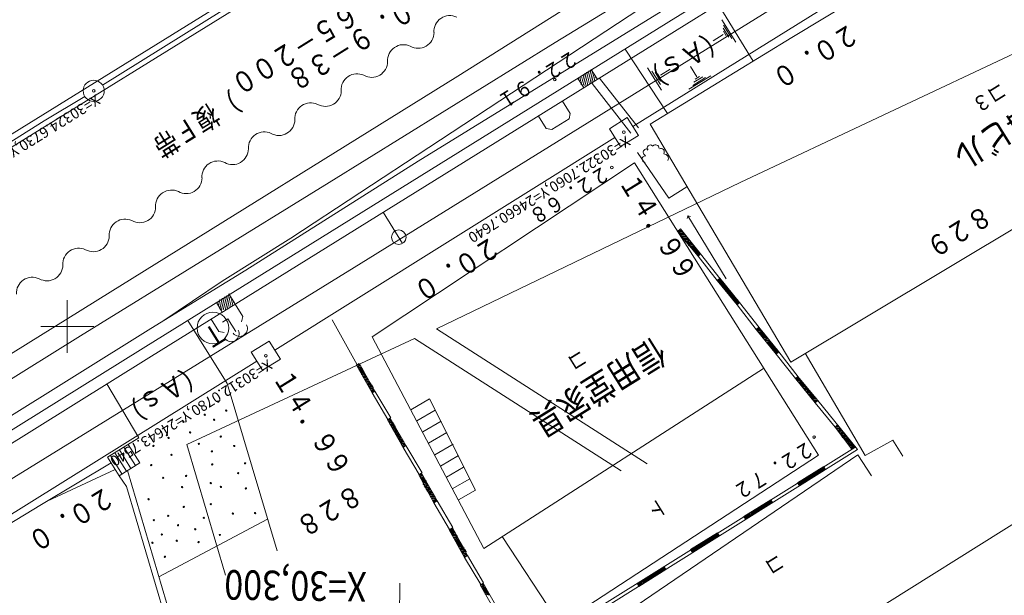
# Model space of a CAD drawing. Extents: x 24273 to 24571, y 30649 to 30930.
# Drawn here: x 24448 to 24494, y 30737 to 30765 of the extents above; entities that cross this region are included whole.
import ezdxf

# ---------------------------------------------------------------- set-up
doc = ezdxf.new("R2010")
doc.units = 0
doc.layers.add('\\M+587ED\\M+59698', color=3, linetype='Continuous', lineweight=0)
doc.layers.add('道路平面図', color=7, linetype='Continuous', lineweight=0)
doc.styles.add('\\M+5A3CD\\M+5A3D3 \\M+5A5B4\\M+5A5B7\\M+5A5C3\\M+5A5AF', font='MS Gothic.ttf')

msp = doc.modelspace()

# ---------------------------------------------------------------- linework, layer by layer
at = {"layer": '\\M+587ED\\M+59698', "linetype": 'Continuous', "lineweight": 13, "ltscale": 2}
msp.add_line((24564.177, 30784.104), (24365.006, 30659.263), dxfattribs=at)
at = {"layer": '道路平面図', "linetype": 'Continuous', "lineweight": 13, "ltscale": 2}
for p, q in [((24504.211, 30780.459), (24478.496, 30764.442)), ((24504.492, 30780.008), (24478.777, 30763.991)), ((24503.348, 30775.281), (24484.337, 30763.698)), ((24467.74, 30771.482), (24451.674, 30761.438)), ((24482.259, 30770.534), (24468.5, 30761.868)), ((24476.798, 30759.481), (24492.933, 30769.53)), ((24462.618, 30768.586), (24436.764, 30752.557)), ((24462.899, 30768.135), (24437.045, 30752.105)), ((24488.315, 30768.143), (24476.422, 30760.743)), ((24505.226, 30767.831), (24481.878, 30756.825)), ((24479.007, 30767.075), (24473.112, 30763.467)), ((24480.566, 30765.732), (24482.49, 30762.584)), ((24478.545, 30765.188), (24466.621, 30757.835)), ((24477.182, 30765.097), (24467.135, 30758.482)), ((24481.015, 30764.538), (24481.676, 30763.476)), ((24478.496, 30764.442), (24453.587, 30748.965)), ((24481.08, 30764.137), (24481.345, 30763.712)), ((24481.094, 30764.293), (24481.491, 30763.656)), ((24478.777, 30763.991), (24453.868, 30748.514)), ((24484.337, 30763.698), (24477.617, 30759.585)), ((24480.602, 30763.544), (24481.08, 30763.842)), ((24481.093, 30763.998), (24481.226, 30763.785)), ((24473.112, 30763.467), (24462.4, 30756.827)), ((24476.426, 30763.153), (24478.44, 30760.098)), ((24474.817, 30762.188), (24474.61, 30761.396)), ((24474.817, 30762.188), (24475.098, 30761.737)), ((24478.153, 30761.209), (24477.492, 30762.27)), ((24478.565, 30762.202), (24478.114, 30761.921)), ((24479.523, 30762.32), (24479.821, 30761.842)), ((24468.5, 30761.868), (24452.027, 30751.62)), ((24474.461, 30761.34), (24474.197, 30761.765)), ((24474.25, 30761.798), (24474.23, 30761.712)), ((24474.366, 30761.907), (24474.296, 30761.606)), ((24474.352, 30761.456), (24474.499, 30761.99)), ((24474.438, 30761.436), (24474.605, 30762.056)), ((24474.524, 30761.416), (24474.711, 30762.122)), ((24474.883, 30762.082), (24474.753, 30761.522)), ((24474.949, 30761.976), (24474.859, 30761.588)), ((24475.016, 30761.87), (24474.965, 30761.654)), ((24477.057, 30759.421), (24475.221, 30761.776)), ((24478.1, 30761.47), (24477.704, 30762.107)), ((24478.114, 30761.626), (24477.849, 30762.051)), ((24478.101, 30761.765), (24477.969, 30761.978)), ((24480.49, 30761.891), (24479.455, 30761.246)), ((24480.245, 30761.812), (24479.635, 30761.432)), ((24480.116, 30761.842), (24479.691, 30761.577)), ((24479.96, 30761.855), (24479.748, 30761.723)), ((24484.277, 30748.301), (24507.305, 30762.128)), ((24476.702, 30759.163), (24474.866, 30761.518)), ((24448.898, 30759.746), (24450.825, 30760.909)), ((24476.422, 30760.743), (24463.591, 30752.789)), ((24473.833, 30760.102), (24473.469, 30760.686)), ((24472.692, 30759.391), (24472.328, 30759.975)), ((24473.773, 30759.843), (24472.95, 30759.331)), ((24473.773, 30759.843), (24473.833, 30760.102)), ((24476.534, 30759.905), (24475.684, 30759.376)), ((24477.063, 30759.056), (24476.534, 30759.905)), ((24434.61, 30750.81), (24448.898, 30759.746)), ((24472.95, 30759.331), (24472.692, 30759.391)), ((24475.684, 30759.376), (24476.213, 30758.527)), ((24477.617, 30759.585), (24484.277, 30748.301)), ((24459.83, 30748.875), (24475.949, 30758.952)), ((24476.213, 30758.527), (24477.063, 30759.056)), ((24467.135, 30758.482), (24460.583, 30754.185)), ((24478.506, 30756.088), (24477.012, 30758.251)), ((24466.621, 30757.835), (24458.451, 30752.672)), ((24464.448, 30749.505), (24476.875, 30757.761)), ((24485.589, 30743.888), (24476.875, 30757.761)), ((24462.4, 30756.827), (24450.625, 30749.548)), ((24481.878, 30756.825), (24467.487, 30749.888)), ((24479.355, 30756.617), (24478.506, 30756.088)), ((24464.961, 30755.423), (24465.886, 30753.937)), ((24479.4, 30755.245), (24479.37, 30755.115)), ((24479.4, 30755.245), (24481.224, 30752.256)), ((24479.4, 30755.245), (24479.529, 30755.215)), ((24479.051, 30754.622), (24478.908, 30754.496)), ((24478.908, 30754.496), (24479.887, 30753.338)), ((24478.925, 30754.47), (24479.16, 30754.506)), ((24478.935, 30754.513), (24479.117, 30754.516)), ((24478.941, 30754.443), (24479.193, 30754.453)), ((24478.958, 30754.417), (24479.21, 30754.426)), ((24478.961, 30754.529), (24479.1, 30754.543)), ((24478.988, 30754.546), (24479.084, 30754.569)), ((24479.001, 30754.407), (24479.226, 30754.4)), ((24479.024, 30754.606), (24479.067, 30754.596)), ((24479.034, 30754.354), (24479.243, 30754.373)), ((24479.05, 30754.327), (24479.259, 30754.347)), ((24480.003, 30753.447), (24479.051, 30754.622)), ((24479.067, 30754.301), (24479.335, 30754.284)), ((24479.083, 30754.274), (24479.352, 30754.257)), ((24479.1, 30754.248), (24479.368, 30754.231)), ((24460.583, 30754.185), (24457.329, 30752.153)), ((24479.176, 30754.184), (24479.385, 30754.204)), ((24479.193, 30754.158), (24479.401, 30754.177)), ((24479.209, 30754.131), (24479.434, 30754.124)), ((24479.477, 30754.114), (24479.226, 30754.105)), ((24479.494, 30754.088), (24479.242, 30754.078)), ((24479.511, 30754.061), (24479.275, 30754.025)), ((24479.527, 30754.035), (24479.292, 30753.999)), ((24479.56, 30753.982), (24479.335, 30753.989)), ((24479.577, 30753.955), (24479.351, 30753.962)), ((24479.593, 30753.929), (24479.368, 30753.936)), ((24479.636, 30753.919), (24479.401, 30753.883)), ((24479.653, 30753.892), (24479.417, 30753.856)), ((24479.686, 30753.839), (24479.434, 30753.829)), ((24479.702, 30753.812), (24479.504, 30753.836)), ((24479.719, 30753.786), (24479.52, 30753.809)), ((24479.735, 30753.759), (24479.553, 30753.756)), ((24479.779, 30753.749), (24479.57, 30753.73)), ((24479.812, 30753.696), (24479.586, 30753.703)), ((24479.828, 30753.67), (24479.603, 30753.677)), ((24479.845, 30753.643), (24479.619, 30753.65)), ((24479.861, 30753.617), (24479.679, 30753.614)), ((24479.878, 30753.59), (24479.695, 30753.587)), ((24479.937, 30753.554), (24479.712, 30753.561)), ((24479.954, 30753.527), (24479.728, 30753.534)), ((24479.97, 30753.501), (24479.745, 30753.508)), ((24479.987, 30753.474), (24479.778, 30753.454)), ((24480.003, 30753.447), (24479.821, 30753.444)), ((24479.95, 30753.414), (24479.838, 30753.418)), ((24479.924, 30753.398), (24479.854, 30753.391)), ((24479.897, 30753.381), (24479.871, 30753.365)), ((24479.887, 30753.338), (24480.003, 30753.447)), ((24480.003, 30753.447), (24479.887, 30753.338)), ((24479.887, 30753.338), (24480.797, 30752.174)), ((24480.929, 30752.256), (24480.003, 30753.447)), ((24463.591, 30752.789), (24445.651, 30741.718)), ((24458.451, 30752.672), (24453.962, 30749.9)), ((24457.329, 30752.153), (24454.52, 30750.244)), ((24480.913, 30752.283), (24480.797, 30752.174)), ((24480.797, 30752.174), (24481.733, 30751.026)), ((24480.813, 30752.147), (24481.022, 30752.167)), ((24480.823, 30752.19), (24480.979, 30752.177)), ((24480.83, 30752.121), (24481.055, 30752.114)), ((24480.846, 30752.094), (24481.072, 30752.087)), ((24480.85, 30752.207), (24480.963, 30752.203)), ((24480.876, 30752.223), (24480.946, 30752.23)), ((24480.886, 30752.266), (24480.929, 30752.256)), ((24480.889, 30752.084), (24481.088, 30752.061)), ((24481.849, 30751.135), (24480.913, 30752.283)), ((24480.923, 30752.031), (24481.105, 30752.034)), ((24480.939, 30752.004), (24481.121, 30752.007)), ((24480.956, 30751.978), (24481.181, 30751.971)), ((24480.972, 30751.951), (24481.197, 30751.944)), ((24480.989, 30751.925), (24481.214, 30751.918)), ((24452.027, 30751.62), (24437.249, 30742.431)), ((24457.391, 30750.782), (24457.551, 30751.471)), ((24457.657, 30751.537), (24457.477, 30750.762)), ((24457.657, 30751.537), (24457.938, 30751.086)), ((24481.048, 30751.888), (24481.231, 30751.891)), ((24481.065, 30751.862), (24481.247, 30751.865)), ((24481.081, 30751.835), (24481.28, 30751.812)), ((24481.323, 30751.802), (24481.098, 30751.809)), ((24481.34, 30751.775), (24481.114, 30751.782)), ((24481.356, 30751.749), (24481.147, 30751.729)), ((24481.373, 30751.722), (24481.164, 30751.702)), ((24481.406, 30751.669), (24481.207, 30751.692)), ((24481.422, 30751.642), (24481.224, 30751.666)), ((24481.439, 30751.616), (24481.24, 30751.639)), ((24481.482, 30751.606), (24481.273, 30751.586)), ((24481.498, 30751.579), (24481.29, 30751.56)), ((24481.532, 30751.526), (24481.306, 30751.533)), ((24481.548, 30751.5), (24481.349, 30751.523)), ((24481.565, 30751.473), (24481.366, 30751.497)), ((24481.581, 30751.447), (24481.399, 30751.444)), ((24450, 30751.25), (24450, 30748.75)), ((24457.328, 30750.705), (24457.063, 30751.13)), ((24457.116, 30751.163), (24457.096, 30751.077)), ((24457.233, 30751.272), (24457.163, 30750.971)), ((24457.219, 30750.822), (24457.339, 30751.338)), ((24457.305, 30750.802), (24457.445, 30751.404)), ((24457.723, 30751.431), (24457.593, 30750.871)), ((24457.789, 30751.324), (24457.699, 30750.937)), ((24457.856, 30751.218), (24457.805, 30751.003)), ((24458.318, 30750.475), (24457.955, 30751.059)), ((24481.624, 30751.437), (24481.415, 30751.417)), ((24481.657, 30751.384), (24481.432, 30751.391)), ((24481.674, 30751.357), (24481.448, 30751.364)), ((24481.69, 30751.331), (24481.465, 30751.337)), ((24481.707, 30751.304), (24481.525, 30751.301)), ((24481.723, 30751.277), (24481.541, 30751.274)), ((24481.783, 30751.241), (24481.558, 30751.248)), ((24481.799, 30751.214), (24481.574, 30751.221)), ((24481.816, 30751.188), (24481.591, 30751.195)), ((24481.833, 30751.161), (24481.624, 30751.142)), ((24481.849, 30751.135), (24481.667, 30751.132)), ((24481.796, 30751.102), (24481.683, 30751.105)), ((24481.769, 30751.085), (24481.7, 30751.079)), ((24481.743, 30751.069), (24481.716, 30751.052)), ((24481.733, 30751.026), (24481.849, 30751.135)), ((24481.849, 30751.135), (24481.733, 30751.026)), ((24481.733, 30751.026), (24482.642, 30749.861)), ((24482.775, 30749.944), (24481.849, 30751.135)), ((24455.71, 30750.287), (24457.578, 30747.288)), ((24457.177, 30749.764), (24456.814, 30750.348)), ((24457.612, 30750.367), (24457.347, 30750.202)), ((24457.992, 30749.757), (24457.612, 30750.367)), ((24458.258, 30750.217), (24458.318, 30750.475)), ((24462.547, 30750.31), (24463.73, 30748.174)), ((24453.962, 30749.9), (24443.374, 30743.289)), ((24451.25, 30750), (24448.75, 30750)), ((24457.436, 30749.704), (24457.177, 30749.764)), ((24467.487, 30749.888), (24477.483, 30743.479)), ((24482.759, 30749.97), (24482.642, 30749.861)), ((24482.642, 30749.861), (24483.595, 30748.686)), ((24482.659, 30749.834), (24482.868, 30749.854)), ((24482.669, 30749.877), (24482.825, 30749.864)), ((24482.676, 30749.808), (24482.901, 30749.801)), ((24482.692, 30749.781), (24482.917, 30749.774)), ((24482.696, 30749.894), (24482.808, 30749.89)), ((24482.722, 30749.911), (24482.792, 30749.917)), ((24482.732, 30749.954), (24482.775, 30749.944)), ((24482.735, 30749.771), (24482.934, 30749.748)), ((24483.711, 30748.795), (24482.759, 30749.97)), ((24482.768, 30749.718), (24482.95, 30749.721)), ((24482.785, 30749.692), (24482.967, 30749.695)), ((24482.801, 30749.665), (24483.027, 30749.658)), ((24482.818, 30749.639), (24483.043, 30749.632)), ((24482.834, 30749.612), (24483.06, 30749.605)), ((24482.894, 30749.576), (24483.076, 30749.579)), ((24450.625, 30749.548), (24439.825, 30742.853)), ((24466.449, 30749.425), (24455.658, 30744.398)), ((24459.566, 30749.3), (24458.717, 30748.771)), ((24460.095, 30748.451), (24459.566, 30749.3)), ((24464.448, 30749.505), (24469.741, 30739.468)), ((24476.249, 30743.153), (24466.449, 30749.425)), ((24482.91, 30749.549), (24483.093, 30749.552)), ((24482.927, 30749.522), (24483.126, 30749.499)), ((24483.169, 30749.489), (24482.943, 30749.496)), ((24483.185, 30749.462), (24482.96, 30749.469)), ((24483.202, 30749.436), (24482.993, 30749.416)), ((24483.218, 30749.409), (24483.01, 30749.39)), ((24483.268, 30749.33), (24483.053, 30749.38)), ((24483.285, 30749.303), (24483.069, 30749.353)), ((24483.301, 30749.277), (24483.086, 30749.327)), ((24483.344, 30749.267), (24483.135, 30749.247)), ((24483.361, 30749.24), (24483.152, 30749.221)), ((24483.394, 30749.187), (24483.168, 30749.194)), ((24483.41, 30749.16), (24483.211, 30749.184)), ((24483.427, 30749.134), (24483.228, 30749.157)), ((24453.587, 30748.965), (24428.217, 30733.163)), ((24458.717, 30748.771), (24459.246, 30747.922)), ((24483.443, 30749.107), (24483.261, 30749.104)), ((24483.486, 30749.097), (24483.278, 30749.078)), ((24483.519, 30749.044), (24483.294, 30749.051)), ((24483.536, 30749.018), (24483.311, 30749.025)), ((24483.552, 30748.991), (24483.327, 30748.998)), ((24483.569, 30748.965), (24483.387, 30748.962)), ((24483.586, 30748.938), (24483.403, 30748.935)), ((24483.645, 30748.902), (24483.42, 30748.909)), ((24483.662, 30748.875), (24483.436, 30748.882)), ((24483.678, 30748.849), (24483.453, 30748.856)), ((24483.695, 30748.822), (24483.486, 30748.802)), ((24483.711, 30748.795), (24483.529, 30748.792)), ((24483.658, 30748.762), (24483.545, 30748.766)), ((24483.632, 30748.746), (24483.562, 30748.739)), ((24483.605, 30748.729), (24483.579, 30748.713)), ((24483.595, 30748.686), (24483.711, 30748.795)), ((24483.711, 30748.795), (24483.595, 30748.686)), ((24483.595, 30748.686), (24484.505, 30747.522)), ((24484.637, 30747.604), (24483.711, 30748.795)), ((24484.967, 30748.731), (24487.81, 30743.871)), ((24453.868, 30748.514), (24428.498, 30732.712)), ((24442.846, 30738.297), (24458.981, 30748.347)), ((24459.246, 30747.922), (24460.095, 30748.451)), ((24463.836, 30748.24), (24463.703, 30748.157)), ((24463.756, 30748.19), (24463.886, 30748.16)), ((24463.783, 30748.207), (24463.869, 30748.187)), ((24463.81, 30748.223), (24463.853, 30748.213)), ((24464.576, 30746.933), (24463.836, 30748.24)), ((24463.703, 30748.157), (24464.444, 30746.85)), ((24463.72, 30748.13), (24463.919, 30748.107)), ((24463.73, 30748.174), (24463.902, 30748.133)), ((24463.736, 30748.104), (24463.952, 30748.054)), ((24463.753, 30748.077), (24463.968, 30748.027)), ((24463.769, 30748.051), (24463.985, 30748.001)), ((24463.803, 30747.998), (24464.001, 30747.974)), ((24463.819, 30747.971), (24464.018, 30747.948)), ((24463.836, 30747.945), (24464.051, 30747.895)), ((24463.852, 30747.918), (24464.067, 30747.868)), ((24463.869, 30747.892), (24464.057, 30747.825)), ((24463.902, 30747.839), (24464.074, 30747.798)), ((24463.918, 30747.812), (24464.091, 30747.772)), ((24464.14, 30747.692), (24463.925, 30747.742)), ((24463.935, 30747.785), (24464.124, 30747.719)), ((24464.157, 30747.666), (24463.941, 30747.716)), ((24469.741, 30739.468), (24482.984, 30748.011)), ((24451.878, 30747.274), (24453.395, 30744.72)), ((24457.578, 30747.288), (24459.946, 30739.352)), ((24464.173, 30747.639), (24463.974, 30747.663)), ((24464.19, 30747.613), (24463.991, 30747.636)), ((24464.223, 30747.56), (24464.007, 30747.61)), ((24464.239, 30747.533), (24464.024, 30747.583)), ((24464.256, 30747.507), (24464.04, 30747.557)), ((24464.272, 30747.48), (24464.074, 30747.504)), ((24464.289, 30747.453), (24464.09, 30747.477)), ((24464.338, 30747.374), (24464.107, 30747.45)), ((24464.355, 30747.347), (24464.123, 30747.424)), ((24464.372, 30747.321), (24464.14, 30747.397)), ((24464.388, 30747.294), (24464.173, 30747.344)), ((24464.405, 30747.268), (24464.206, 30747.291)), ((24464.438, 30747.215), (24464.222, 30747.265)), ((24484.621, 30747.631), (24484.505, 30747.522)), ((24484.505, 30747.522), (24485.441, 30746.374)), ((24484.521, 30747.495), (24484.73, 30747.515)), ((24484.531, 30747.538), (24484.687, 30747.525)), ((24484.538, 30747.469), (24484.763, 30747.462)), ((24484.554, 30747.442), (24484.78, 30747.435)), ((24484.558, 30747.555), (24484.67, 30747.551)), ((24484.584, 30747.571), (24484.654, 30747.578)), ((24484.594, 30747.614), (24484.637, 30747.604)), ((24484.597, 30747.432), (24484.796, 30747.409)), ((24485.557, 30746.483), (24484.621, 30747.631)), ((24484.63, 30747.379), (24484.813, 30747.382)), ((24484.647, 30747.352), (24484.829, 30747.355)), ((24484.663, 30747.326), (24484.889, 30747.319)), ((24484.68, 30747.299), (24484.905, 30747.292)), ((24484.696, 30747.273), (24484.922, 30747.266)), ((24464.454, 30747.188), (24464.239, 30747.238)), ((24464.471, 30747.162), (24464.255, 30747.212)), ((24464.487, 30747.135), (24464.288, 30747.159)), ((24464.504, 30747.109), (24464.305, 30747.132)), ((24464.51, 30747.039), (24464.321, 30747.105)), ((24464.527, 30747.012), (24464.338, 30747.079)), ((24464.543, 30746.986), (24464.355, 30747.052)), ((24464.576, 30746.933), (24464.378, 30746.956)), ((24464.56, 30746.959), (24464.388, 30746.999)), ((24464.523, 30746.9), (24464.394, 30746.93)), ((24464.497, 30746.883), (24464.411, 30746.903)), ((24464.47, 30746.867), (24464.427, 30746.877)), ((24464.444, 30746.85), (24464.576, 30746.933)), ((24464.576, 30746.933), (24464.444, 30746.85)), ((24464.444, 30746.85), (24465.194, 30745.586)), ((24465.327, 30745.669), (24464.576, 30746.933)), ((24484.756, 30747.236), (24484.938, 30747.239)), ((24484.773, 30747.21), (24484.955, 30747.213)), ((24484.789, 30747.183), (24484.988, 30747.16)), ((24485.031, 30747.15), (24484.806, 30747.157)), ((24485.048, 30747.123), (24484.822, 30747.13)), ((24485.064, 30747.097), (24484.855, 30747.077)), ((24485.081, 30747.07), (24484.872, 30747.05)), ((24485.114, 30747.017), (24484.915, 30747.04)), ((24485.13, 30746.99), (24484.931, 30747.014)), ((24485.147, 30746.964), (24484.948, 30746.987)), ((24485.19, 30746.954), (24484.981, 30746.934)), ((24485.206, 30746.927), (24484.997, 30746.908)), ((24485.239, 30746.874), (24485.014, 30746.881)), ((24485.256, 30746.848), (24485.057, 30746.871)), ((24485.272, 30746.821), (24485.074, 30746.845)), ((24485.289, 30746.795), (24485.107, 30746.792)), ((24485.332, 30746.785), (24485.123, 30746.765)), ((24467.167, 30746.558), (24466.275, 30746.039)), ((24467.167, 30746.558), (24469.341, 30742.239)), ((24485.365, 30746.732), (24485.14, 30746.739)), ((24485.382, 30746.705), (24485.156, 30746.712)), ((24485.398, 30746.678), (24485.173, 30746.685)), ((24485.415, 30746.652), (24485.232, 30746.649)), ((24485.431, 30746.625), (24485.249, 30746.622)), ((24485.491, 30746.589), (24485.265, 30746.596)), ((24485.507, 30746.562), (24485.282, 30746.569)), ((24485.524, 30746.536), (24485.298, 30746.543)), ((24485.54, 30746.509), (24485.332, 30746.49)), ((24485.557, 30746.483), (24485.375, 30746.48)), ((24485.504, 30746.45), (24485.391, 30746.453)), ((24485.477, 30746.433), (24485.408, 30746.427)), ((24485.451, 30746.417), (24485.424, 30746.4)), ((24485.441, 30746.374), (24485.557, 30746.483)), ((24485.557, 30746.483), (24485.441, 30746.374)), ((24485.441, 30746.374), (24486.377, 30745.225)), ((24485.557, 30746.483), (24487.446, 30744.16)), ((24466.563, 30745.518), (24467.428, 30746.02)), ((24465.3, 30745.652), (24465.167, 30745.57)), ((24465.167, 30745.57), (24465.908, 30744.263)), ((24465.184, 30745.543), (24465.399, 30745.493)), ((24465.194, 30745.586), (24465.383, 30745.52)), ((24465.217, 30745.49), (24465.432, 30745.44)), ((24465.221, 30745.603), (24465.366, 30745.546)), ((24465.234, 30745.464), (24465.449, 30745.414)), ((24465.247, 30745.619), (24465.35, 30745.573)), ((24465.25, 30745.437), (24465.465, 30745.387)), ((24465.274, 30745.636), (24465.317, 30745.626)), ((24465.283, 30745.384), (24465.482, 30745.36)), ((24466.041, 30744.346), (24465.3, 30745.652)), ((24466.85, 30744.997), (24467.716, 30745.5)), ((24465.3, 30745.357), (24465.499, 30745.334)), ((24465.316, 30745.331), (24465.532, 30745.281)), ((24465.333, 30745.304), (24465.548, 30745.254)), ((24465.349, 30745.278), (24465.538, 30745.211)), ((24465.382, 30745.225), (24465.555, 30745.185)), ((24465.399, 30745.198), (24465.571, 30745.158)), ((24465.621, 30745.079), (24465.405, 30745.129)), ((24465.415, 30745.172), (24465.604, 30745.105)), ((24465.637, 30745.052), (24465.422, 30745.102)), ((24465.654, 30745.026), (24465.455, 30745.049)), ((24465.67, 30744.999), (24465.472, 30745.022)), ((24465.703, 30744.946), (24465.488, 30744.996)), ((24465.72, 30744.919), (24465.505, 30744.969)), ((24465.736, 30744.893), (24465.521, 30744.943)), ((24467.977, 30744.962), (24467.111, 30744.46)), ((24486.493, 30745.335), (24486.377, 30745.225)), ((24486.377, 30745.225), (24487.177, 30744.177)), ((24486.393, 30745.199), (24486.602, 30745.218)), ((24486.403, 30745.242), (24486.559, 30745.228)), ((24486.41, 30745.172), (24486.635, 30745.165)), ((24486.426, 30745.146), (24486.652, 30745.139)), ((24486.43, 30745.258), (24486.543, 30745.255)), ((24486.456, 30745.275), (24486.526, 30745.282)), ((24486.466, 30745.318), (24486.51, 30745.308)), ((24486.469, 30745.136), (24486.668, 30745.112)), ((24487.31, 30744.26), (24486.493, 30745.335)), ((24486.503, 30745.083), (24486.685, 30745.086)), ((24486.519, 30745.056), (24486.701, 30745.059)), ((24486.536, 30745.03), (24486.734, 30745.006)), ((24486.552, 30745.003), (24486.751, 30744.98)), ((24486.569, 30744.977), (24486.767, 30744.953)), ((24486.602, 30744.923), (24486.784, 30744.927)), ((24451.909, 30743.794), (24453.395, 30744.72)), ((24465.753, 30744.866), (24465.554, 30744.89)), ((24465.77, 30744.84), (24465.571, 30744.863)), ((24465.803, 30744.787), (24465.587, 30744.837)), ((24465.819, 30744.76), (24465.604, 30744.81)), ((24465.836, 30744.734), (24465.62, 30744.784)), ((24465.852, 30744.707), (24465.653, 30744.731)), ((24465.869, 30744.681), (24465.67, 30744.704)), ((24465.902, 30744.627), (24465.686, 30744.677)), ((24465.918, 30744.601), (24465.703, 30744.651)), ((24465.935, 30744.574), (24465.719, 30744.624)), ((24465.951, 30744.548), (24465.753, 30744.571)), ((24465.968, 30744.521), (24465.769, 30744.545)), ((24465.974, 30744.452), (24465.786, 30744.518)), ((24465.991, 30744.425), (24465.802, 30744.492)), ((24466.007, 30744.399), (24465.819, 30744.465)), ((24486.618, 30744.897), (24486.801, 30744.9)), ((24486.635, 30744.87), (24486.834, 30744.847)), ((24486.877, 30744.837), (24486.651, 30744.844)), ((24486.893, 30744.81), (24486.668, 30744.817)), ((24486.91, 30744.784), (24486.701, 30744.764)), ((24486.926, 30744.757), (24486.717, 30744.738)), ((24486.959, 30744.704), (24486.76, 30744.728)), ((24486.976, 30744.678), (24486.777, 30744.701)), ((24486.992, 30744.651), (24486.794, 30744.675)), ((24487.052, 30744.615), (24486.827, 30744.622)), ((24487.068, 30744.588), (24486.843, 30744.595)), ((24487.102, 30744.535), (24486.86, 30744.568)), ((24487.118, 30744.508), (24486.903, 30744.558)), ((24487.135, 30744.482), (24486.919, 30744.532)), ((24487.168, 30744.429), (24486.952, 30744.479)), ((24487.211, 30744.419), (24486.969, 30744.452)), ((24489.117, 30744.611), (24487.81, 30743.871)), ((24489.117, 30744.611), (24489.596, 30743.842)), ((24452.254, 30744.009), (24452.799, 30743.133)), ((24452.466, 30744.141), (24453.011, 30743.265)), ((24452.678, 30744.273), (24453.224, 30743.398)), ((24452.89, 30744.406), (24453.436, 30743.53)), ((24455.658, 30744.398), (24457.487, 30738.208)), ((24466.041, 30744.346), (24465.842, 30744.369)), ((24466.024, 30744.372), (24465.852, 30744.412)), ((24465.987, 30744.312), (24465.858, 30744.342)), ((24465.961, 30744.296), (24465.875, 30744.316)), ((24465.934, 30744.279), (24465.891, 30744.289)), ((24466.041, 30744.346), (24465.908, 30744.263)), ((24465.908, 30744.263), (24466.041, 30744.346)), ((24465.908, 30744.263), (24466.675, 30742.973)), ((24466.807, 30743.055), (24466.041, 30744.346)), ((24468.281, 30744.415), (24467.415, 30743.913)), ((24471.457, 30734.349), (24487.31, 30744.26)), ((24487.446, 30744.16), (24471.592, 30734.249)), ((24487.244, 30744.366), (24486.985, 30744.426)), ((24487.26, 30744.339), (24487.002, 30744.399)), ((24487.277, 30744.313), (24487.035, 30744.346)), ((24487.293, 30744.286), (24487.095, 30744.31)), ((24487.31, 30744.26), (24487.111, 30744.283)), ((24487.283, 30744.243), (24487.128, 30744.257)), ((24487.23, 30744.21), (24487.144, 30744.23)), ((24487.204, 30744.193), (24487.161, 30744.203)), ((24448.777, 30741.549), (24452.074, 30743.529)), ((24452.454, 30742.918), (24451.909, 30743.794)), ((24452.041, 30743.877), (24452.587, 30743.001)), ((24453.436, 30743.53), (24452.454, 30742.918)), ((24468.542, 30743.878), (24467.676, 30743.375)), ((24473.335, 30735.887), (24485.589, 30743.888)), ((24487.455, 30743.908), (24476.262, 30736.273)), ((24488.11, 30742.916), (24487.455, 30743.908)), ((24452.272, 30743.21), (24449.042, 30741.714)), ((24452.852, 30743.166), (24457.728, 30726.645)), ((24468.776, 30743.324), (24467.964, 30742.855)), ((24485.85, 30743.35), (24484.603, 30742.574)), ((24484.686, 30742.441), (24485.933, 30743.218)), ((24485.349, 30742.854), (24485.373, 30743.053)), ((24485.376, 30742.871), (24485.426, 30743.086)), ((24485.402, 30742.887), (24485.452, 30743.103)), ((24485.479, 30743.119), (24485.429, 30742.904)), ((24485.505, 30743.136), (24485.482, 30742.937)), ((24485.532, 30743.152), (24485.508, 30742.953)), ((24485.585, 30743.185), (24485.535, 30742.97)), ((24485.611, 30743.202), (24485.561, 30742.986)), ((24485.638, 30743.218), (24485.588, 30743.003)), ((24485.665, 30743.235), (24485.641, 30743.036)), ((24485.691, 30743.251), (24485.668, 30743.053)), ((24485.744, 30743.284), (24485.694, 30743.069)), ((24485.771, 30743.301), (24485.721, 30743.086)), ((24485.797, 30743.317), (24485.747, 30743.102)), ((24485.824, 30743.334), (24485.8, 30743.135)), ((24485.867, 30743.324), (24485.827, 30743.152)), ((24485.933, 30743.218), (24485.85, 30743.35)), ((24485.883, 30743.297), (24485.853, 30743.168)), ((24485.9, 30743.271), (24485.88, 30743.185)), ((24485.916, 30743.244), (24485.906, 30743.201)), ((24452.454, 30742.918), (24452.811, 30742.404)), ((24466.781, 30743.039), (24466.648, 30742.956)), ((24466.648, 30742.956), (24467.362, 30741.633)), ((24466.665, 30742.929), (24466.863, 30742.906)), ((24466.675, 30742.973), (24466.847, 30742.932)), ((24466.681, 30742.903), (24466.897, 30742.853)), ((24466.698, 30742.876), (24466.913, 30742.826)), ((24466.701, 30742.989), (24466.83, 30742.959)), ((24466.714, 30742.85), (24466.93, 30742.8)), ((24466.728, 30743.006), (24466.814, 30742.986)), ((24466.747, 30742.797), (24466.946, 30742.773)), ((24466.754, 30743.022), (24466.797, 30743.012)), ((24466.764, 30742.77), (24466.963, 30742.747)), ((24466.78, 30742.744), (24466.996, 30742.694)), ((24467.521, 30741.732), (24466.781, 30743.039)), ((24466.797, 30742.717), (24467.012, 30742.667)), ((24466.813, 30742.691), (24467.002, 30742.624)), ((24466.846, 30742.638), (24467.019, 30742.598)), ((24466.863, 30742.611), (24467.035, 30742.571)), ((24466.88, 30742.584), (24467.068, 30742.518)), ((24469.08, 30742.777), (24468.241, 30742.291)), ((24484.62, 30742.547), (24484.63, 30742.59)), ((24484.636, 30742.521), (24484.656, 30742.607)), ((24484.653, 30742.494), (24484.683, 30742.623)), ((24484.686, 30742.441), (24484.709, 30742.64)), ((24484.712, 30742.457), (24484.736, 30742.656)), ((24484.739, 30742.474), (24484.789, 30742.689)), ((24484.765, 30742.491), (24484.815, 30742.706)), ((24484.792, 30742.507), (24484.842, 30742.722)), ((24484.845, 30742.54), (24484.868, 30742.739)), ((24484.871, 30742.557), (24484.895, 30742.755)), ((24484.898, 30742.573), (24484.948, 30742.788)), ((24484.925, 30742.59), (24484.975, 30742.805)), ((24484.951, 30742.606), (24485.001, 30742.822)), ((24485.004, 30742.639), (24485.028, 30742.838)), ((24485.031, 30742.656), (24485.054, 30742.855)), ((24485.057, 30742.672), (24485.107, 30742.888)), ((24485.084, 30742.689), (24485.134, 30742.904)), ((24485.11, 30742.705), (24485.16, 30742.921)), ((24485.163, 30742.738), (24485.187, 30742.937)), ((24485.19, 30742.755), (24485.213, 30742.954)), ((24485.216, 30742.772), (24485.266, 30742.987)), ((24485.243, 30742.788), (24485.293, 30743.003)), ((24485.27, 30742.805), (24485.32, 30743.02)), ((24485.323, 30742.838), (24485.346, 30743.036)), ((24452.811, 30742.404), (24457.176, 30727.59)), ((24467.085, 30742.491), (24466.843, 30742.525)), ((24467.101, 30742.465), (24466.86, 30742.498)), ((24467.118, 30742.438), (24466.893, 30742.445)), ((24467.134, 30742.412), (24466.909, 30742.419)), ((24467.168, 30742.359), (24466.926, 30742.392)), ((24467.184, 30742.332), (24466.942, 30742.366)), ((24467.201, 30742.306), (24466.959, 30742.339)), ((24467.217, 30742.279), (24466.992, 30742.286)), ((24467.234, 30742.253), (24467.008, 30742.259)), ((24467.267, 30742.199), (24467.025, 30742.233)), ((24467.283, 30742.173), (24467.041, 30742.206)), ((24467.3, 30742.146), (24467.058, 30742.18)), ((24467.316, 30742.12), (24467.091, 30742.127)), ((24469.341, 30742.239), (24468.529, 30741.77)), ((24484.686, 30742.441), (24484.603, 30742.574)), ((24484.603, 30742.574), (24484.686, 30742.441)), ((24467.333, 30742.093), (24467.107, 30742.1)), ((24467.366, 30742.04), (24467.124, 30742.074)), ((24467.382, 30742.014), (24467.141, 30742.047)), ((24467.415, 30741.961), (24467.157, 30742.021)), ((24467.432, 30741.934), (24467.19, 30741.968)), ((24467.449, 30741.908), (24467.207, 30741.941)), ((24467.455, 30741.838), (24467.223, 30741.915)), ((24467.472, 30741.811), (24467.256, 30741.861)), ((24467.488, 30741.785), (24467.273, 30741.835)), ((24467.521, 30741.732), (24467.296, 30741.739)), ((24467.505, 30741.758), (24467.306, 30741.782)), ((24467.468, 30741.699), (24467.312, 30741.712)), ((24467.442, 30741.682), (24467.329, 30741.686)), ((24467.388, 30741.649), (24467.345, 30741.659)), ((24467.521, 30741.732), (24467.362, 30741.633)), ((24467.362, 30741.633), (24467.521, 30741.732)), ((24468.271, 30740.468), (24467.521, 30741.732)), ((24483.329, 30741.78), (24482.055, 30740.987)), ((24482.138, 30740.854), (24483.412, 30741.648)), ((24483.117, 30741.648), (24483.067, 30741.433)), ((24483.143, 30741.665), (24483.12, 30741.466)), ((24483.17, 30741.681), (24483.146, 30741.482)), ((24483.223, 30741.714), (24483.173, 30741.499)), ((24483.25, 30741.731), (24483.2, 30741.515)), ((24483.276, 30741.747), (24483.226, 30741.532)), ((24483.303, 30741.764), (24483.279, 30741.565)), ((24483.346, 30741.754), (24483.306, 30741.581)), ((24483.412, 30741.648), (24483.329, 30741.78)), ((24483.329, 30741.78), (24483.412, 30741.648)), ((24483.362, 30741.727), (24483.332, 30741.598)), ((24483.379, 30741.701), (24483.359, 30741.614)), ((24483.395, 30741.674), (24483.385, 30741.631)), ((24441.854, 30737.347), (24448.777, 30741.549)), ((24467.362, 30741.633), (24468.112, 30740.369)), ((24482.35, 30740.986), (24482.427, 30741.218)), ((24482.377, 30741.003), (24482.453, 30741.235)), ((24482.403, 30741.019), (24482.48, 30741.251)), ((24482.456, 30741.052), (24482.507, 30741.268)), ((24482.51, 30741.086), (24482.533, 30741.284)), ((24482.536, 30741.102), (24482.586, 30741.317)), ((24482.563, 30741.119), (24482.613, 30741.334)), ((24482.589, 30741.135), (24482.639, 30741.35)), ((24482.642, 30741.168), (24482.666, 30741.367)), ((24482.669, 30741.185), (24482.692, 30741.384)), ((24482.695, 30741.201), (24482.745, 30741.417)), ((24482.722, 30741.218), (24482.772, 30741.433)), ((24482.748, 30741.234), (24482.798, 30741.45)), ((24482.801, 30741.267), (24482.825, 30741.466)), ((24482.828, 30741.284), (24482.852, 30741.483)), ((24482.855, 30741.3), (24482.905, 30741.516)), ((24482.881, 30741.317), (24482.931, 30741.532)), ((24482.958, 30741.549), (24482.908, 30741.333)), ((24482.984, 30741.565), (24482.961, 30741.367)), ((24483.011, 30741.582), (24482.987, 30741.383)), ((24483.064, 30741.615), (24483.014, 30741.4)), ((24483.09, 30741.631), (24483.04, 30741.416)), ((24454.336, 30738.123), (24459.487, 30740.853)), ((24482.138, 30740.854), (24482.055, 30740.987)), ((24482.055, 30740.987), (24482.138, 30740.854)), ((24482.072, 30740.96), (24482.082, 30741.003)), ((24482.088, 30740.934), (24482.108, 30741.02)), ((24482.105, 30740.907), (24482.135, 30741.036)), ((24482.138, 30740.854), (24482.162, 30741.053)), ((24482.165, 30740.871), (24482.188, 30741.069)), ((24482.191, 30740.887), (24482.241, 30741.103)), ((24482.218, 30740.904), (24482.268, 30741.119)), ((24482.244, 30740.92), (24482.294, 30741.136)), ((24482.297, 30740.953), (24482.321, 30741.152)), ((24482.324, 30740.97), (24482.347, 30741.169)), ((24468.245, 30740.451), (24468.086, 30740.352)), ((24468.086, 30740.352), (24468.826, 30739.045)), ((24468.102, 30740.326), (24468.328, 30740.319)), ((24468.112, 30740.369), (24468.311, 30740.345)), ((24468.119, 30740.299), (24468.361, 30740.266)), ((24468.135, 30740.273), (24468.377, 30740.239)), ((24468.139, 30740.385), (24468.295, 30740.372)), ((24468.152, 30740.246), (24468.394, 30740.213)), ((24468.165, 30740.402), (24468.278, 30740.398)), ((24468.218, 30740.435), (24468.261, 30740.425)), ((24468.959, 30739.128), (24468.245, 30740.451)), ((24468.185, 30740.193), (24468.41, 30740.186)), ((24468.201, 30740.166), (24468.443, 30740.133)), ((24468.218, 30740.14), (24468.476, 30740.08)), ((24468.234, 30740.113), (24468.493, 30740.053)), ((24468.251, 30740.087), (24468.483, 30740.01)), ((24468.301, 30740.007), (24468.499, 30739.984)), ((24468.317, 30739.981), (24468.516, 30739.957)), ((24468.566, 30739.878), (24468.324, 30739.911)), ((24468.334, 30739.954), (24468.549, 30739.904)), ((24468.582, 30739.851), (24468.34, 30739.885)), ((24468.599, 30739.825), (24468.373, 30739.832)), ((24468.615, 30739.798), (24468.39, 30739.805)), ((24468.648, 30739.745), (24468.406, 30739.778)), ((24470.601, 30740.04), (24473.335, 30735.887)), ((24480.808, 30740.21), (24479.534, 30739.417)), ((24479.617, 30739.284), (24480.891, 30740.077)), ((24480.095, 30739.581), (24480.118, 30739.78)), ((24480.121, 30739.598), (24480.145, 30739.797)), ((24480.148, 30739.614), (24480.198, 30739.83)), ((24480.174, 30739.631), (24480.224, 30739.846)), ((24480.201, 30739.647), (24480.251, 30739.863)), ((24480.254, 30739.681), (24480.277, 30739.879)), ((24480.28, 30739.697), (24480.304, 30739.896)), ((24480.307, 30739.714), (24480.357, 30739.929)), ((24480.333, 30739.73), (24480.384, 30739.945)), ((24480.41, 30739.962), (24480.36, 30739.747)), ((24480.437, 30739.979), (24480.413, 30739.78)), ((24480.463, 30739.995), (24480.44, 30739.796)), ((24480.516, 30740.028), (24480.466, 30739.813)), ((24480.543, 30740.045), (24480.493, 30739.829)), ((24480.569, 30740.061), (24480.519, 30739.846)), ((24480.596, 30740.078), (24480.572, 30739.879)), ((24480.622, 30740.094), (24480.599, 30739.895)), ((24480.702, 30740.144), (24480.625, 30739.912)), ((24480.728, 30740.16), (24480.652, 30739.928)), ((24480.755, 30740.177), (24480.678, 30739.945)), ((24480.782, 30740.193), (24480.758, 30739.995)), ((24480.825, 30740.183), (24480.785, 30740.011)), ((24480.891, 30740.077), (24480.808, 30740.21)), ((24480.808, 30740.21), (24480.891, 30740.077)), ((24480.841, 30740.157), (24480.811, 30740.028)), ((24480.858, 30740.13), (24480.838, 30740.044)), ((24480.874, 30740.104), (24480.864, 30740.061)), ((24468.665, 30739.718), (24468.423, 30739.752)), ((24468.681, 30739.692), (24468.439, 30739.725)), ((24468.698, 30739.665), (24468.472, 30739.672)), ((24468.714, 30739.639), (24468.489, 30739.646)), ((24468.747, 30739.586), (24468.505, 30739.619)), ((24468.764, 30739.559), (24468.522, 30739.593)), ((24468.78, 30739.533), (24468.539, 30739.566)), ((24468.797, 30739.506), (24468.572, 30739.513)), ((24468.813, 30739.48), (24468.588, 30739.487)), ((24468.847, 30739.426), (24468.605, 30739.46)), ((24468.863, 30739.4), (24468.621, 30739.433)), ((24468.88, 30739.373), (24468.638, 30739.407)), ((24468.896, 30739.347), (24468.671, 30739.354)), ((24468.913, 30739.32), (24468.687, 30739.327)), ((24479.617, 30739.284), (24479.534, 30739.417)), ((24479.534, 30739.417), (24479.617, 30739.284)), ((24479.551, 30739.39), (24479.561, 30739.433)), ((24479.567, 30739.363), (24479.587, 30739.45)), ((24479.584, 30739.337), (24479.614, 30739.466)), ((24479.617, 30739.284), (24479.64, 30739.483)), ((24479.643, 30739.3), (24479.667, 30739.499)), ((24479.67, 30739.317), (24479.72, 30739.532)), ((24479.697, 30739.333), (24479.747, 30739.549)), ((24479.723, 30739.35), (24479.773, 30739.565)), ((24479.776, 30739.383), (24479.8, 30739.582)), ((24479.803, 30739.4), (24479.826, 30739.598)), ((24479.829, 30739.416), (24479.879, 30739.631)), ((24479.856, 30739.433), (24479.906, 30739.648)), ((24479.882, 30739.449), (24479.932, 30739.664)), ((24479.935, 30739.482), (24479.959, 30739.681)), ((24479.962, 30739.499), (24479.985, 30739.698)), ((24479.988, 30739.515), (24480.039, 30739.731)), ((24480.015, 30739.532), (24480.065, 30739.747)), ((24480.042, 30739.548), (24480.092, 30739.764)), ((24468.893, 30739.234), (24468.704, 30739.301)), ((24468.909, 30739.208), (24468.72, 30739.274)), ((24468.926, 30739.181), (24468.737, 30739.248)), ((24468.959, 30739.128), (24468.76, 30739.152)), ((24468.942, 30739.155), (24468.77, 30739.195)), ((24468.906, 30739.095), (24468.776, 30739.125)), ((24468.879, 30739.078), (24468.793, 30739.098)), ((24468.853, 30739.062), (24468.81, 30739.072)), ((24468.959, 30739.128), (24468.826, 30739.045)), ((24468.826, 30739.045), (24468.959, 30739.128)), ((24468.826, 30739.045), (24469.593, 30737.755)), ((24469.726, 30737.838), (24468.959, 30739.128)), ((24478.277, 30738.597), (24477.003, 30737.803)), ((24477.086, 30737.671), (24478.36, 30738.464)), ((24477.932, 30738.382), (24477.908, 30738.183)), ((24477.959, 30738.398), (24477.935, 30738.199)), ((24478.012, 30738.431), (24477.962, 30738.216)), ((24478.038, 30738.448), (24477.988, 30738.233)), ((24478.065, 30738.464), (24478.015, 30738.249)), ((24478.091, 30738.481), (24478.068, 30738.282)), ((24478.118, 30738.497), (24478.094, 30738.299)), ((24478.171, 30738.53), (24478.121, 30738.315)), ((24478.197, 30738.547), (24478.147, 30738.332)), ((24478.224, 30738.564), (24478.174, 30738.348)), ((24478.25, 30738.58), (24478.227, 30738.381)), ((24478.294, 30738.57), (24478.253, 30738.398)), ((24478.36, 30738.464), (24478.277, 30738.597)), ((24478.36, 30738.464), (24478.277, 30738.597)), ((24478.277, 30738.597), (24478.36, 30738.464)), ((24478.31, 30738.544), (24478.28, 30738.414)), ((24478.327, 30738.517), (24478.307, 30738.431)), ((24478.343, 30738.49), (24478.333, 30738.447)), ((24477.139, 30737.704), (24477.215, 30737.935)), ((24477.165, 30737.72), (24477.242, 30737.952)), ((24477.192, 30737.737), (24477.269, 30737.969)), ((24477.272, 30737.786), (24477.295, 30737.985)), ((24477.298, 30737.803), (24477.322, 30738.002)), ((24477.325, 30737.819), (24477.375, 30738.035)), ((24477.351, 30737.836), (24477.401, 30738.051)), ((24477.378, 30737.852), (24477.428, 30738.068)), ((24477.431, 30737.885), (24477.454, 30738.084)), ((24477.457, 30737.902), (24477.481, 30738.101)), ((24477.484, 30737.918), (24477.534, 30738.134)), ((24477.51, 30737.935), (24477.56, 30738.15)), ((24477.537, 30737.952), (24477.587, 30738.167)), ((24477.59, 30737.985), (24477.614, 30738.183)), ((24477.617, 30738.001), (24477.64, 30738.2)), ((24477.643, 30738.018), (24477.693, 30738.233)), ((24477.67, 30738.034), (24477.72, 30738.249)), ((24477.696, 30738.051), (24477.746, 30738.266)), ((24477.749, 30738.084), (24477.773, 30738.283)), ((24477.776, 30738.1), (24477.799, 30738.299)), ((24477.802, 30738.117), (24477.852, 30738.332)), ((24477.829, 30738.133), (24477.879, 30738.349)), ((24477.905, 30738.365), (24477.855, 30738.15)), ((24465.731, 30735.337), (24465.761, 30737.825)), ((24469.699, 30737.821), (24469.566, 30737.738)), ((24469.566, 30737.738), (24470.29, 30736.458)), ((24469.583, 30737.712), (24469.782, 30737.688)), ((24469.593, 30737.755), (24469.765, 30737.715)), ((24469.599, 30737.685), (24469.815, 30737.635)), ((24469.616, 30737.659), (24469.831, 30737.609)), ((24469.619, 30737.772), (24469.749, 30737.742)), ((24469.632, 30737.632), (24469.848, 30737.582)), ((24469.646, 30737.788), (24469.732, 30737.768)), ((24469.666, 30737.579), (24469.864, 30737.556)), ((24469.673, 30737.805), (24469.716, 30737.795)), ((24469.682, 30737.553), (24469.881, 30737.529)), ((24470.423, 30736.541), (24469.699, 30737.821)), ((24469.699, 30737.526), (24469.914, 30737.476)), ((24469.715, 30737.5), (24469.93, 30737.45)), ((24469.732, 30737.473), (24469.92, 30737.407)), ((24477.086, 30737.671), (24477.003, 30737.803)), ((24477.003, 30737.803), (24477.086, 30737.671)), ((24477.02, 30737.777), (24477.03, 30737.82)), ((24477.036, 30737.75), (24477.056, 30737.836)), ((24477.053, 30737.724), (24477.083, 30737.853)), ((24477.086, 30737.671), (24477.109, 30737.869)), ((24477.112, 30737.687), (24477.162, 30737.902)), ((24469.765, 30737.42), (24469.937, 30737.38)), ((24469.781, 30737.394), (24469.954, 30737.353)), ((24470.003, 30737.274), (24469.788, 30737.324)), ((24469.798, 30737.367), (24469.987, 30737.3)), ((24470.02, 30737.247), (24469.804, 30737.297))]:
    msp.add_line(p, q, dxfattribs=at)
for centre, radius in [((24473.093, 30761.704), 0.0625), ((24451.249, 30761.174), 0.5), ((24451.249, 30761.174), 0.0625), ((24476.374, 30759.216), 0.0625), ((24475.801, 30757.534), 0.0625), ((24465.705, 30754.229), 0.344), ((24456.896, 30749.921), 0.75), ((24459.406, 30748.611), 0.0625), ((24457.152, 30746.434), 0.0313), ((24456.508, 30745.812), 0.0313), ((24457.529, 30746.006), 0.0313), ((24455.5, 30745.479), 0.0313), ((24456.952, 30745.573), 0.0313), ((24455.814, 30744.974), 0.0313), ((24454.717, 30744.844), 0.0313), ((24454.8, 30744.711), 0.0313), ((24456.231, 30744.424), 0.0313), ((24457.266, 30744.773), 0.0313), ((24485.382, 30744.753), 0.0625), ((24454.077, 30744.334), 0.0313), ((24456.854, 30744.075), 0.0313), ((24457.911, 30744.328), 0.0313), ((24454.931, 30743.909), 0.0313), ((24458.424, 30743.506), 0.0313), ((24453.979, 30743.426), 0.0313), ((24456.869, 30743.458), 0.0313), ((24458.088, 30743.039), 0.0313), ((24454.542, 30742.819), 0.0313), ((24455.629, 30742.907), 0.0313), ((24456.798, 30742.567), 0.0313), ((24455.439, 30742.383), 0.0313), ((24457.278, 30742.387), 0.0313), ((24458.465, 30742.316), 0.0313), ((24453.851, 30741.799), 0.0313), ((24455.514, 30741.436), 0.0313), ((24456.793, 30741.569), 0.0313), ((24458.897, 30741.149), 0.0313), ((24454.098, 30740.811), 0.0313), ((24454.781, 30741.016), 0.0313), ((24456.461, 30740.92), 0.0313), ((24457.847, 30741.12), 0.0313), ((24455.244, 30740.568), 0.0313), ((24456.062, 30740.377), 0.0313), ((24454.485, 30740.131), 0.0313), ((24455.187, 30739.832), 0.0313), ((24456.217, 30739.774), 0.0313), ((24457.225, 30740.107), 0.0313), ((24454.03, 30739.738), 0.0313), ((24454.625, 30739.077), 0.0313)]:
    msp.add_circle(centre, radius, dxfattribs=at)
for centre, radius, start, end in [((24468.124, 30763.986), 0.754, 64.4917, 183.5013), ((24466.621, 30763.945), 0.754, 240.6734, 359.683), ((24465.928, 30762.608), 0.754, 64.4917, 183.5013), ((24464.422, 30762.566), 0.754, 240.6734, 359.683), ((24463.728, 30761.229), 0.754, 64.4917, 183.5013), ((24462.226, 30761.188), 0.754, 240.6734, 359.683), ((24461.532, 30759.851), 0.754, 64.4917, 183.5013), ((24460.026, 30759.809), 0.754, 240.6734, 359.683), ((24459.332, 30758.472), 0.754, 64.4917, 183.5013), ((24477.625, 30758.449), 0.156, 38.2167, 218.2167), ((24477.877, 30758.458), 0.156, 358.2167, 139.3167), ((24478.132, 30758.286), 0.156, 325.7167, 120.7167), ((24457.827, 30758.43), 0.754, 240.6734, 359.683), ((24477.392, 30757.935), 0.156, 85.0167, 265.0167), ((24477.446, 30758.263), 0.156, 61.4167, 246.4167), ((24478.261, 30757.961), 0.219, 334.4167, 89.4167), ((24457.133, 30757.092), 0.754, 64.4917, 183.5013), ((24455.631, 30757.052), 0.754, 240.6734, 359.683), ((24454.937, 30755.715), 0.754, 64.4917, 183.5013), ((24453.431, 30755.673), 0.754, 240.6734, 359.683), ((24452.737, 30754.335), 0.754, 64.4917, 183.5013), ((24451.231, 30754.294), 0.754, 240.6734, 359.683), ((24450.538, 30752.956), 0.754, 64.4917, 183.5013), ((24449.035, 30752.916), 0.754, 240.6734, 359.683), ((24448.342, 30751.578), 0.754, 64.4917, 183.5013), ((24458.162, 30749.899), 0.375, 216.9167, 27.1167), ((24457.764, 30749.651), 0.375, 216.9167, 26.9167)]:
    msp.add_arc(centre, radius, start, end, dxfattribs=at)

# ---------------------------------------------------------------- texts
at = {"layer": '道路平面図', "linetype": 'Continuous', "lineweight": 80, "style": '\\M+5A3CD\\M+5A3D3 \\M+5A5B4\\M+5A5B7\\M+5A5C3\\M+5A5AF'}
for s, height, rotation, width, p in [('０．６５－２００', 0.9982, 211.9097, 0.832061, (24465.339, 30766.543)), ('０．９－３８', 0.9982, 211.9097, 0.832061, (24466.056, 30765.526)), ('２０．０', 0.9677, 211.9167, 0.858268, (24487.131, 30764.417)), ('（Ａｓ）', 0.9677, 211.9167, 0.858268, (24480.871, 30764.237)), ('２２．９１', 0.7201, 211.9167, 0.867725, (24473.935, 30763.131)), ('前田商事ビル', 1.2497, 211.9167, 0.832317, (24499.094, 30762.891)), ('）複Ｆ帯', 0.9982, 211.9097, 0.832061, (24457.78, 30761.2)), ('コ３', 0.7201, 211.9167, 0.867725, (24494.231, 30761.592)), ('２２．６８', 0.7201, 211.9167, 0.867725, (24475.431, 30757.654)), ('１４．９９', 0.9677, 301.7167, 0.858268, (24476.1, 30756.873)), ('８２９', 0.9677, 211.9167, 0.858268, (24493.457, 30755.797)), ('２０．０', 0.9677, 211.9167, 0.858268, (24470.144, 30754.315)), ('Ｔ', 0.968, 211.9167, 0.858268, (24457.18, 30750.292)), ('信用堂家具', 1.2497, 211.9167, 0.832317, (24477.867, 30749.486)), ('コ\u3000', 0.7201, 211.9167, 0.867725, (24474.354, 30748.917)), ('（Ａｓ）', 0.9677, 211.9167, 0.858268, (24456.166, 30748.371)), ('１４．９９', 0.9677, 301.9167, 0.858268, (24459.705, 30747.582)), ('２２．７２', 0.7201, 211.9167, 0.867725, (24485.108, 30744.602)), ('２０．０', 0.9677, 211.9167, 0.858268, (24451.862, 30742.449)), ('８２８', 0.9677, 211.9167, 0.858268, (24463.621, 30742.554)), ('ト\u3000', 0.7201, 211.9167, 0.867725, (24478.144, 30741.885)), ('コ\u3000', 0.7201, 211.9167, 0.867725, (24483.701, 30739.232)), ('X=30,300', 1.4, 179.1474, 0.843174, (24464.185, 30738.348))]:
    msp.add_text(s, height=height, rotation=rotation, dxfattribs=dict(at, width=width)).set_placement(p)
for s, p in [('X=30324.6730,Y=24635.5800', (24451.346, 30761.019)), ('X=30322.7060,Y=24660.7640', (24476.47, 30759.062)), ('X=30312.0780,Y=24643.7540', (24459.502, 30748.456))]:
    msp.add_text(s, height=0.49911, rotation=211.9797, dxfattribs=at).set_placement(p)

doc.saveas('drawing.dxf')
